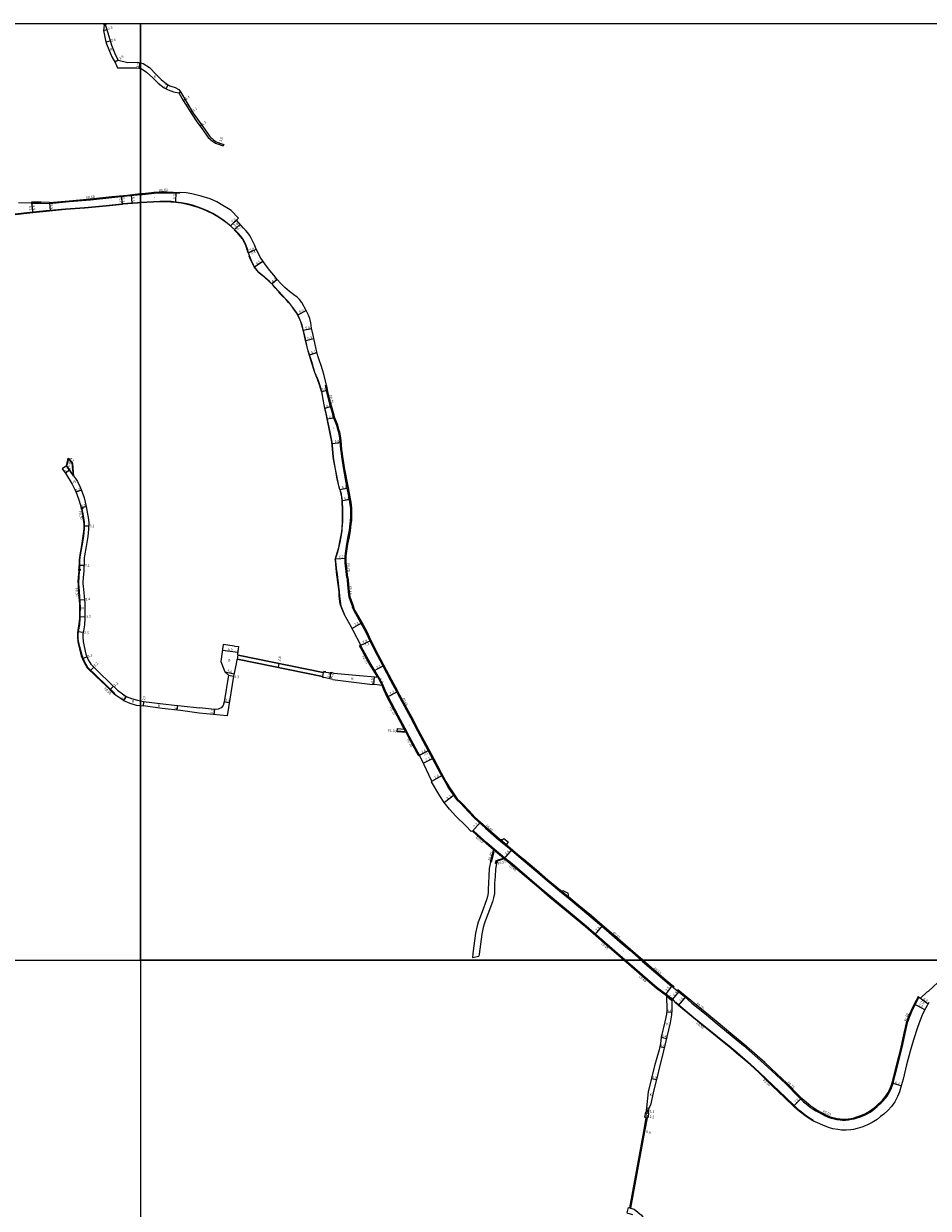
# Model space of a CAD drawing. Units: metres. Extents: x -4000 to 0, y -102000 to -99000.
# Drawn here: x -875 to -296, y -99759 to -99000 of the extents above; entities that cross this region are included whole.
import ezdxf

# ---------------------------------------------------------------- set-up
doc = ezdxf.new("R2010")
doc.units = ezdxf.units.M
doc.header["$LTSCALE"] = 2.5
for name, color, linetype in [('その他', 7, 'Continuous'), ('側溝・桝', 7, 'Continuous'), ('図郭', 7, 'Continuous'), ('幅員', 7, 'Continuous'), ('歩道・分離帯・安全施設', 7, 'Continuous'), ('舗装', 7, 'Continuous'), ('道路', 7, 'Continuous')]:
    doc.layers.add(name, color=color, linetype=linetype)
doc.styles.add('YOKO_DECO', font='txt')

msp = doc.modelspace()

# ---------------------------------------------------------------- linework, layer by layer
at = {"layer": 'その他'}
for points in [[(-475.97, -99694.56), (-476.21, -99696.21), (-476.44, -99697.83)], [(-476.28, -99696.69), (-474.79, -99696.9)], [(-476.13, -99695.7), (-474.65, -99695.91)], [(-475.99, -99694.71), (-474.51, -99694.92)], [(-475.97, -99694.56), (-474.49, -99694.77)], [(-474.49, -99694.77), (-474.72, -99696.43), (-474.95, -99698.04)], [(-476.44, -99697.83), (-474.95, -99698.04)], [(-476.42, -99697.68), (-474.93, -99697.89)]]:
    msp.add_lwpolyline(points, dxfattribs=at)
at = {"layer": '側溝・桝'}
for points in [[(-869.72, -99114.91), (-863.72, -99115), (-858.29, -99115.11), (-845.68, -99114.03), (-831.92, -99112.76), (-818.39, -99111.42), (-808.53, -99110.37), (-800, -99109.49)], [(-800, -99109.49), (-798.65, -99109.35), (-792.97, -99108.72), (-791.34, -99108.59), (-788.09, -99108.4), (-782.87, -99108.39), (-775.13, -99108.69), (-775.08, -99108.09)], [(-667.84, -99354.84), (-668.91, -99345.36), (-669.02, -99342.93), (-668.98, -99341.12), (-668.8, -99339.42), (-667.89, -99333.4), (-666.93, -99328.57), (-666.26, -99324.55), (-665.69, -99320.53), (-665.44, -99318.24), (-665.34, -99316.2), (-665.3, -99314.17), (-665.3, -99313.07), (-665.33, -99311.97), (-665.38, -99310.44), (-665.86, -99306.78), (-666.24, -99304.55), (-667.59, -99297.51), (-669.79, -99285.6), (-670.26, -99282.94), (-670.75, -99280), (-671.13, -99277.56), (-671.39, -99275.37), (-671.68, -99272.91), (-671.89, -99269.99), (-672.18, -99267.19), (-672.64, -99264.15), (-673.1, -99261.83), (-673.59, -99260.11), (-674.27, -99257.41), (-674.65, -99256.38), (-676.18, -99252.67), (-676.69, -99251.01), (-678.71, -99243.63), (-680.52, -99236.91), (-681.37, -99232.42), (-681.52, -99231.84), (-680.85, -99231.7)], [(-838.96, -99349.55), (-838.75, -99343.6), (-838.67, -99342.05), (-838.39, -99340.42), (-837.35, -99334.5), (-836.34, -99328.36), (-835.9, -99323.64), (-835.86, -99320.1), (-835.93, -99319.31), (-836.73, -99314.06), (-837.36, -99310.99)], [(-816.84, -99429.55), (-816.49, -99429.2), (-821.68, -99423.95), (-828.14, -99417.83), (-833.71, -99412.43), (-835.9, -99408.68), (-837.44, -99404.79), (-839.63, -99396), (-839.63, -99396.02), (-839.85, -99393.14), (-839.88, -99390.82), (-839.54, -99388.48), (-839.53, -99388.45), (-838.94, -99384.85), (-838.63, -99380.99), (-838.56, -99378.89), (-838.5, -99373.38), (-838.57, -99371.58), (-838.94, -99367.2), (-839.36, -99360.81), (-839.37, -99360.75), (-839.52, -99359.12), (-839.57, -99357.57), (-839.34, -99354.75), (-838.99, -99350.51), (-839.49, -99350.47)], [(-667.84, -99354.84), (-667.7, -99356.56), (-667.49, -99359.46), (-667.33, -99361.74), (-667.12, -99363.8), (-666.8, -99365.67), (-666.5, -99367.32), (-665.84, -99369.65), (-664.98, -99371.91), (-664.33, -99373.62), (-664.52, -99373.7), (-664.07, -99374.72), (-663.47, -99375.99), (-662.42, -99377.86), (-658.04, -99385.52), (-656.69, -99387.87), (-655.2, -99390.67), (-654.22, -99393.12), (-652.53, -99396.75), (-648.45, -99404.67), (-645.04, -99411.1), (-639.94, -99420.76), (-637.4, -99425.45), (-632.38, -99434.71), (-627.08, -99444.5), (-622.56, -99453.15), (-617.49, -99462.61), (-612.87, -99471.39), (-608.12, -99480.27), (-604.99, -99485.86), (-604.06, -99487.53), (-602.69, -99489.79), (-601.19, -99491.95), (-597.64, -99497.02), (-595.17, -99499.52), (-590.05, -99504.91), (-586.31, -99508.87), (-579.14, -99515.39), (-570.28, -99523.07), (-565.14, -99527.3), (-557.76, -99533.62), (-555.06, -99535.87), (-546.86, -99542.71), (-539.51, -99549.02), (-530.48, -99556.61), (-526.21, -99560.19), (-519.46, -99565.74), (-511.67, -99572.18), (-503.41, -99579.27), (-493.03, -99588.22), (-486.71, -99593.68), (-479.41, -99600)], [(-621.4, -99468.73), (-622.47, -99466.68), (-628.02, -99456.45), (-629.52, -99453.57), (-630.52, -99451.68), (-635.04, -99443.17), (-641.49, -99431.17), (-643.27, -99426.95), (-644.78, -99423.33), (-647.09, -99419.06), (-653.02, -99409.59), (-657.4, -99401.37), (-659.05, -99398.27)], [(-635.63, -99452.99), (-630.37, -99453.49), (-631.11, -99452.05)], [(-489.58, -99600), (-497.88, -99592.81), (-514.72, -99578.19), (-537.38, -99559.29), (-544.62, -99553.24), (-552.72, -99546.39), (-562.12, -99538.41), (-566.71, -99534.59), (-573.64, -99528.92), (-578.19, -99524.88), (-584.19, -99519.44), (-587.02, -99516.92), (-587.4, -99517.35)], [(-567.61, -99534.67), (-573.98, -99529.38)], [(-569.32, -99523), (-565.7, -99525.98)], [(-575.38, -99537.29), (-575.83, -99537.17)], [(-574.12, -99530.51), (-573.66, -99530.62), (-575.38, -99537.29)], [(-572.58, -99538.01), (-572.16, -99536.09), (-567.61, -99534.67), (-567.13, -99535.08)], [(-530.06, -99556.1), (-525.79, -99559.68)], [(-479.41, -99600), (-478.46, -99600.83), (-470.02, -99608.13), (-462.52, -99614.54), (-459.85, -99616.86), (-458.86, -99617.24)], [(-456.34, -99619.56), (-451.73, -99623.35), (-446.87, -99627.52), (-438.83, -99633.91), (-430.66, -99640.82), (-422.36, -99647.6), (-413.86, -99654.66), (-400.79, -99666.2), (-392.99, -99673.47), (-386.65, -99679.47), (-378.9, -99687.28), (-376.96, -99689.21), (-375.42, -99690.72), (-372.74, -99692.94), (-371.16, -99694.11), (-369.34, -99695.4), (-367.64, -99696.56), (-365.48, -99697.66), (-363.43, -99698.71), (-361.52, -99699.69), (-359.63, -99700.53), (-357.84, -99701.19), (-355.8, -99701.72), (-354.04, -99702.09), (-352.05, -99702.34), (-350.47, -99702.48), (-348.61, -99702.52), (-346.64, -99702.34), (-344.83, -99702.01), (-342.95, -99701.6), (-341.05, -99701.08), (-339.05, -99700.46), (-337.41, -99699.8), (-335.9, -99699.09), (-334.37, -99698.29), (-332.82, -99697.35), (-331.26, -99696.25), (-329.78, -99695.06), (-328.32, -99693.84), (-326.92, -99692.6), (-325.68, -99691.44), (-324.49, -99690.19), (-323.15, -99688.61), (-321.99, -99687.08), (-320.78, -99685.16), (-319.96, -99683.77), (-319.1, -99681.86), (-318.53, -99680.15), (-317.89, -99677.89), (-317.24, -99675.47), (-316.8, -99673.72), (-313.79, -99661.98), (-312.68, -99657.8), (-312.29, -99655.95), (-309.95, -99645.11), (-309.59, -99643.25), (-309.1, -99641.15), (-308.6, -99639.45), (-308.28, -99638.4), (-307.62, -99636.53), (-306.81, -99634.53), (-306.03, -99632.83), (-305.32, -99631.23), (-304.46, -99629.59), (-303.3, -99627.45), (-301.76, -99624.48), (-301.4, -99623.71)], [(-463.24, -99622.87), (-459.69, -99625.79)], [(-457.36, -99627.12), (-457.16, -99626.9), (-455.25, -99628.66), (-445.58, -99636.66), (-430.52, -99648.88), (-421.69, -99656.07)], [(-422.01, -99656.45), (-421.69, -99656.07), (-417.94, -99659.22), (-409.37, -99666.57), (-403.61, -99671.95), (-395.08, -99680.09), (-387, -99687.89), (-381.49, -99693.14), (-379, -99695.47), (-377, -99697.09), (-374.36, -99699.17), (-371, -99701.38), (-369.31, -99702.45), (-369.58, -99702.88)]]:
    msp.add_lwpolyline(points, dxfattribs=at)
for points in [[(-837.15, -99310.03), (-836.97, -99310.91), (-837.85, -99311.09), (-838.03, -99310.21)], [(-839.46, -99349.53), (-838.56, -99349.56), (-838.59, -99350.46), (-839.49, -99350.43)]]:
    msp.add_lwpolyline(points, close=True, dxfattribs=at)
for points, elevation in [([(-648.07, -99418.73), (-645.24, -99424.01)], -78.88), ([(-572.08, -99538.14), (-572.58, -99538.01)], 76.12), ([(-459.26, -99625.31), (-462.84, -99622.37), (-469.14, -99617.75), (-475.38, -99612.36), (-483.39, -99605.36), (-489.58, -99600)], -72.04)]:
    msp.add_lwpolyline(points, dxfattribs=dict(at, elevation=elevation))
at = {"layer": '図郭'}
for points in [[(-1600, -99600), (-800, -99600), (-800, -99000), (-1600, -99000)], [(-800, -99600), (0, -99600), (0, -99000), (-800, -99000)], [(-800, -100200), (0, -100200), (0, -99600), (-800, -99600)]]:
    msp.add_lwpolyline(points, close=True, dxfattribs=at)
at = {"layer": '幅員'}
for points in [[(-823.64, -99004.39), (-821.47, -99003.64)], [(-819.36, -99011.11), (-822.05, -99011.88)], [(-814.23, -99023.35), (-816.48, -99024.65)], [(-800.96, -99028.47), (-800.24, -99025.05)], [(-783.6, -99041.73), (-782.29, -99039.14)], [(-771.46, -99048.5), (-772.67, -99049.22)], [(-766.92, -99056.19), (-767.86, -99056.75)], [(-760.83, -99064.84), (-761.89, -99065.6)], [(-749.16, -99076.48), (-749.5, -99077.43)], [(-811.6, -99115.83), (-812.21, -99110.15)], [(-811.62, -99115.41), (-812.21, -99110.15)], [(-805.96, -99109.5), (-805.59, -99115)], [(-777.34, -99114.29), (-777.09, -99108.01)], [(-869.72, -99114.91), (-869.01, -99121.1)], [(-869.71, -99114.31), (-869, -99121.15)], [(-858.31, -99114.5), (-857.77, -99120)], [(-737.3, -99124.65), (-742.39, -99129.48)], [(-738.61, -99125.89), (-742.39, -99129.48)], [(-740.02, -99132.08), (-736.16, -99128.65)], [(-739.78, -99131.82), (-736.16, -99128.65)], [(-731.12, -99146.85), (-725.85, -99144.46)], [(-730.79, -99146.76), (-725.85, -99144.48)], [(-727.03, -99155.73), (-721.6, -99152.14)], [(-712.42, -99163.97), (-715.68, -99166.75)], [(-699.3, -99186.58), (-694.03, -99183.71)], [(-695.74, -99196.44), (-690.35, -99195.34)], [(-694.17, -99203), (-689.02, -99201.75)], [(-691.82, -99212.07), (-686.88, -99210.78)], [(-683.99, -99235.57), (-680.21, -99234.86)], [(-681.82, -99246.26), (-677.6, -99245.11)], [(-675.54, -99252.44), (-680.23, -99253.44)], [(-677.19, -99268.9), (-671.38, -99268.32)], [(-843.56, -99281.73), (-846.34, -99278.45)], [(-845.48, -99286.1), (-848.06, -99288)], [(-847.5, -99283.32), (-842.81, -99289.8)], [(-837.85, -99298.86), (-841.32, -99300.13)], [(-672.38, -99298.45), (-666.91, -99297.44)], [(-838.07, -99310.03), (-834.83, -99309.39)], [(-670.72, -99305.6), (-665.52, -99304.72)], [(-833.18, -99321.89), (-836.38, -99321.85)], [(-836.27, -99347.18), (-839.37, -99347.07)], [(-675.06, -99342.86), (-668.35, -99342.56)], [(-835.87, -99369.15), (-839.25, -99369.45)], [(-839.1, -99379.92), (-835.6, -99380.04)], [(-664.6, -99387.46), (-658.25, -99383.82)], [(-836.74, -99390.06), (-840.2, -99389.55)], [(-659.67, -99398.57), (-652.51, -99395.24)], [(-658.91, -99398.2), (-652.51, -99395.24)], [(-834.25, -99405.78), (-837.13, -99406.92)], [(-737.73, -99402.86), (-747.54, -99401.55)], [(-832.18, -99414.62), (-829.95, -99412.32)], [(-745.92, -99415.25), (-740.05, -99416.5)], [(-711.41, -99409.82), (-711.96, -99412.52)], [(-678.11, -99415.59), (-679.08, -99419.68)], [(-678.2, -99415.98), (-679.08, -99419.68)], [(-650.61, -99414.71), (-644.18, -99411.32)], [(-743.63, -99417.48), (-740.38, -99418.05)], [(-650.38, -99418.52), (-650.83, -99423.4)], [(-648.07, -99418.73), (-645.24, -99424.01)], [(-817.27, -99424.56), (-819.55, -99426.81)], [(-809.11, -99431.13), (-810.97, -99433.74)], [(-642.13, -99431.51), (-635.36, -99427.83)], [(-798.02, -99434.28), (-798.38, -99437.16)], [(-776.43, -99439.87), (-776.06, -99436.79)], [(-746.33, -99434.41), (-743.07, -99434.93)], [(-752.68, -99439.33), (-752.98, -99442.61)], [(-621.92, -99468.98), (-615.24, -99465.46)], [(-621.4, -99468.73), (-615.24, -99465.46)], [(-618.9, -99473.9), (-612.56, -99470.56)], [(-613.55, -99485.25), (-606.71, -99481.42)], [(-598.87, -99494.11), (-605.44, -99499.09)], [(-587.4, -99517.35), (-582.23, -99511.68)], [(-567.13, -99535.08), (-562.01, -99529.11)], [(-509.14, -99583.88), (-504, -99577.9)], [(-459.51, -99616.29), (-463.96, -99622.34)], [(-459.07, -99625.09), (-454.78, -99619.88)], [(-463.24, -99622.87), (-459.69, -99625.79)], [(-455.58, -99629.04), (-450.66, -99623.3)], [(-297.79, -99631.85), (-304.46, -99628.23)], [(-301.93, -99623.32), (-295.65, -99628.03)], [(-300.47, -99624.41), (-295.65, -99628.03)], [(-459.78, -99633.63), (-463.17, -99633.38)], [(-466.5, -99649.36), (-463.19, -99650.12)], [(-464.58, -99656.16), (-467.5, -99655.48)], [(-469.63, -99676.77), (-472.83, -99675.98)], [(-312.88, -99680.56), (-318.84, -99678.89)], [(-381.83, -99693.51), (-376.74, -99688.39)], [(-476.21, -99696.21), (-474.72, -99696.43)], [(-474.95, -99700.21), (-477.13, -99699.9)], [(-477.19, -99709.82), (-477.78, -99709.71)]]:
    msp.add_lwpolyline(points, dxfattribs=at)
at = {"layer": '歩道・分離帯・安全施設'}
for points, elevation in [([(-812.14, -99115.71), (-822.01, -99116.6), (-835.87, -99117.9), (-848.08, -99118.81), (-860.51, -99119.9), (-870.84, -99121.01), (-880.24, -99122.03)], 81.46), ([(-800, -99114.84), (-801.83, -99114.97), (-811.38, -99115.64)], 81.39), ([(-730.69, -99147.42), (-731.37, -99144.88), (-732.03, -99142.74), (-732.7, -99140.98), (-733.52, -99139.39), (-734.48, -99137.8), (-735.75, -99136.12), (-737.26, -99134.41), (-738.76, -99132.87), (-741.91, -99129.98), (-744.37, -99128.01), (-747.31, -99125.8), (-750.54, -99123.72), (-753.78, -99121.78), (-756.87, -99120.32), (-759.77, -99119.08), (-763.14, -99117.78), (-766.78, -99116.65), (-770.21, -99115.79), (-774, -99115.08), (-777.36, -99114.59), (-780.48, -99114.3), (-783.96, -99114.13), (-787.59, -99114.16), (-791.67, -99114.29), (-800, -99114.84)], 81.87), ([(-724.44, -99159.31), (-727.13, -99155.75), (-728.97, -99152.43), (-729.55, -99151.05), (-730.36, -99148.95)], 81.89), ([(-711.9, -99171.47), (-713.8, -99169.14), (-715.3, -99167.34), (-717.49, -99165.3), (-720.64, -99162.51), (-723.96, -99159.85)], 81.7), ([(-684.04, -99235.71), (-685.29, -99231.49), (-686.6, -99227.84), (-688.35, -99223.43), (-690.5, -99216.84), (-692.81, -99208.97), (-694.46, -99201.96), (-695.64, -99197.05), (-696.64, -99193.24), (-697.35, -99191.13), (-698.22, -99188.89), (-700.08, -99185.33), (-701.3, -99183.53), (-703.12, -99181.05), (-705.19, -99178.54), (-707.02, -99176.51), (-709.48, -99174.06), (-711.59, -99172)], 81.69), ([(-681.45, -99248.46), (-682.45, -99244.18), (-683.96, -99235.85)], 81.65), ([(-676.69, -99277.45), (-676.96, -99272.53), (-677.51, -99268), (-678.68, -99261.78), (-681.31, -99248.96)], 81.61), ([(-672.45, -99298.47), (-673.01, -99296.17), (-673.98, -99291.89), (-675.18, -99285.43), (-676.55, -99277.96)], 81.38), ([(-675.29, -99343.23), (-674.02, -99339.03), (-673.1, -99335.71), (-672.49, -99333.15), (-671.63, -99328.88), (-671.16, -99325.29), (-670.95, -99323.26), (-670.69, -99319.15), (-670.66, -99312.07), (-670.91, -99305.6), (-671.14, -99303.16), (-671.53, -99301.41), (-671.96, -99299.53)], 81.15), ([(-669.05, -99379.64), (-671.11, -99374.77), (-672.07, -99371.66), (-672.72, -99366.78), (-672.88, -99364.02), (-674.21, -99353.04), (-674.74, -99348.97), (-674.94, -99346.42), (-675.1, -99343.49)], 80.72), ([(-455.76, -99619.21), (-456.66, -99619.5), (-458.9, -99617.39), (-458.24, -99616.7)], 72.93)]:
    msp.add_lwpolyline(points, dxfattribs=dict(at, elevation=elevation))
for points in [[(-738.56, -99410.08), (-738.2, -99407.41)], [(-737.71, -99403.54), (-737.42, -99401.41)], [(-681.38, -99415.34), (-682.86, -99415.1)], [(-683.57, -99418.68), (-682.72, -99418.88)]]:
    msp.add_lwpolyline(points, dxfattribs=at)
at = {"layer": '舗装'}
msp.add_lwpolyline([(-775.56, -99044.33), (-774.36, -99043.62)], dxfattribs=at)
at = {"layer": '道路'}
for points in [[(-823.33, -99001.02), (-823.64, -99004.39), (-822.35, -99010.8), (-821.75, -99012.95), (-818.39, -99021.34), (-816.09, -99025.34)], [(-823.22, -99000), (-823.33, -99001.02)], [(-823.22, -99000), (-823.33, -99001.02)], [(-822.22, -99000), (-822.33, -99001.12), (-823.33, -99001.02), (-823.22, -99000)], [(-822.22, -99000), (-822.33, -99001.12)], [(-822.33, -99001.12), (-822.22, -99000)], [(-822.33, -99001.12), (-821.47, -99003.64), (-818.6, -99013.79), (-816.05, -99020.2), (-814.23, -99023.35), (-808.17, -99024.81)], [(-816.09, -99025.34), (-814.63, -99028.21), (-808.09, -99028.31), (-802.31, -99028.19), (-800, -99028.68)], [(-808.17, -99024.81), (-801.98, -99024.68), (-800, -99025.1)], [(-800, -99025.1), (-798.22, -99025.47), (-794.29, -99028.13), (-790.05, -99032.65), (-786.71, -99035.86), (-783.33, -99038.62), (-781.13, -99039.73), (-777.84, -99040.91)], [(-800, -99028.68), (-799.61, -99028.76), (-796.24, -99031.03), (-792.06, -99034.74), (-788.64, -99038.03), (-784.92, -99041.06), (-782.28, -99042.4), (-778.82, -99043.64), (-775.56, -99044.33), (-772.67, -99049.22), (-768.58, -99055.54), (-767.13, -99057.99), (-764.03, -99062.95), (-763.09, -99063.92), (-760.69, -99067.26), (-756.7, -99072.95), (-753.8, -99075.3), (-752.08, -99076.5), (-747.05, -99078.31)], [(-777.84, -99040.91), (-775.5, -99042.23), (-774.36, -99043.62), (-766.21, -99057.39), (-759.63, -99066.51), (-755.64, -99072.21), (-753.23, -99074.48), (-751.62, -99075.6), (-746.71, -99077.37)], [(-746.71, -99077.37), (-747.05, -99078.31)], [(-869.72, -99114.91), (-878.1, -99114.85)], [(-846.18, -99278.64), (-847.07, -99282.39), (-847.26, -99282.34), (-847.5, -99283.32)], [(-846.18, -99278.64), (-843.79, -99281.47)], [(-847.5, -99283.32), (-850.07, -99285.21)], [(-850.07, -99285.21), (-848.06, -99288), (-843.74, -99295.07)], [(-843.79, -99281.47), (-843.22, -99287.53), (-843.02, -99287.51), (-842.81, -99289.8)], [(-842.81, -99289.8), (-841.61, -99291.43), (-840.45, -99293.39)], [(-840.45, -99293.39), (-838.36, -99297.46), (-837.34, -99300.26), (-836.09, -99303.78), (-834.83, -99309.38), (-834.2, -99312.98)], [(-843.74, -99295.07), (-841.76, -99298.95), (-840.82, -99301.51), (-839.58, -99305.01)], [(-839.58, -99305.01), (-838.07, -99310.03), (-837.23, -99314.15), (-836.43, -99319.37)], [(-834.2, -99312.98), (-833.37, -99317.6), (-833.16, -99320), (-833.2, -99323.78), (-833.65, -99328.59), (-834.79, -99334.95), (-835.83, -99340.87), (-836.08, -99342.34), (-836.15, -99343.71), (-836.39, -99350.65), (-836.75, -99354.96), (-836.96, -99357.64), (-836.93, -99358.96), (-836.78, -99360.5), (-836.06, -99366.9), (-835.67, -99371.4), (-835.6, -99373.34), (-835.56, -99379.07)], [(-836.43, -99319.37), (-836.36, -99320.12), (-836.4, -99323.61), (-836.84, -99328.29), (-837.84, -99334.42), (-838.88, -99340.34), (-839.17, -99341.99), (-839.25, -99343.58), (-839.49, -99350.47), (-839.84, -99354.71), (-840.07, -99357.56), (-840.02, -99359.15), (-839.86, -99360.79), (-839.86, -99360.85), (-839.44, -99367.24), (-839.07, -99371.61), (-839, -99373.38), (-839.06, -99378.88), (-839.13, -99380.96), (-839.44, -99384.79), (-840.03, -99388.41)], [(-648.07, -99418.73), (-653.65, -99409.93), (-658.03, -99401.71), (-659.67, -99398.57), (-658.91, -99398.2), (-663.83, -99388.86), (-665.84, -99385.24), (-668.54, -99380.35), (-669.33, -99378.54), (-670.25, -99376.45), (-671.19, -99374.23), (-671.5, -99373.27), (-671.8, -99371.58), (-672.39, -99366.73), (-672.66, -99363.99), (-673.91, -99352.99), (-674.49, -99348.93), (-674.76, -99346.39), (-675.06, -99342.86), (-673.87, -99339.06), (-672.96, -99335.73), (-672.35, -99333.17), (-671.51, -99328.88), (-670.92, -99324.69)], [(-835.95, -99385.07), (-836.6, -99389.11), (-836.88, -99391.01), (-836.85, -99393), (-836.64, -99395.79), (-836.15, -99398.98), (-834.95, -99404.01), (-833.55, -99407.54), (-831.88, -99410.45), (-826.28, -99415.88), (-819.79, -99422.02), (-814.76, -99427.1), (-809.11, -99431.13), (-805.81, -99432.31), (-801.99, -99433.45), (-800, -99433.87)], [(-835.56, -99379.07), (-835.64, -99381.16), (-835.95, -99385.07)], [(-840.03, -99388.41), (-840.39, -99390.78), (-840.35, -99393.16), (-840.13, -99396.05)], [(-840.13, -99396.05), (-837.92, -99404.95), (-836.35, -99408.9), (-834.1, -99412.75)], [(-739.77, -99398.74), (-747.04, -99397.75), (-748.5, -99408.76)], [(-739.77, -99398.74), (-737.22, -99399.05), (-737.91, -99404.25), (-737.38, -99404.52)], [(-748.5, -99408.76), (-745.92, -99415.25), (-743.63, -99417.48), (-746.33, -99434.41), (-747.05, -99436.75), (-748.35, -99438.35), (-750.22, -99439.21), (-752.67, -99439.33), (-752.68, -99439.33), (-762.15, -99438.45)], [(-737.93, -99407.22), (-738.33, -99407.4), (-738.68, -99410.06)], [(-737.93, -99407.22), (-683.5, -99418.33)], [(-737.93, -99407.22), (-683.5, -99418.33)], [(-737.38, -99404.52), (-682.95, -99415.63), (-682.88, -99415.22)], [(-682.95, -99415.63), (-737.38, -99404.52)], [(-810.97, -99433.74), (-816.84, -99429.55), (-822.03, -99424.31), (-828.49, -99418.19), (-834.1, -99412.75)], [(-738.68, -99410.06), (-740.37, -99418), (-744.43, -99443.41)], [(-682.88, -99415.22), (-678.2, -99415.98)], [(-678.2, -99415.98), (-678.11, -99415.59), (-676.2, -99416.04)], [(-676.2, -99416.04), (-659.78, -99417.66), (-649.71, -99418.58), (-648.07, -99418.73)], [(-676.9, -99420.19), (-683.56, -99418.62), (-683.5, -99418.33)], [(-676.9, -99420.19), (-675.25, -99420.36), (-651.5, -99423.33)], [(-645.24, -99424.01), (-650.15, -99423.46), (-651.5, -99423.33)], [(-810.97, -99433.74), (-806.82, -99435.39), (-802.79, -99436.59), (-800, -99436.95)], [(-800, -99433.87), (-798.02, -99434.28)], [(-800, -99436.95), (-798.38, -99437.16)], [(-744.43, -99443.41), (-762.45, -99441.73), (-774.33, -99440.12), (-786.15, -99438.71), (-798.38, -99437.16)], [(-798.02, -99434.28), (-785.79, -99435.83), (-778.16, -99436.54)], [(-778.16, -99436.54), (-773.96, -99437.04), (-762.15, -99438.45)], [(-575.83, -99537.17), (-576.67, -99541.29), (-576.99, -99546.25), (-577.21, -99550.44), (-577.39, -99554.58), (-577.38, -99556.93), (-577.8, -99559.23), (-578.46, -99561.4), (-581.25, -99569.06), (-583.03, -99573.56), (-583.79, -99575.73), (-584.53, -99578.11), (-585.49, -99582.74), (-587.19, -99595.78), (-587.35, -99598.26)], [(-572.08, -99538.14), (-572.7, -99541.81), (-573, -99546.48), (-573.22, -99550.64), (-573.39, -99554.65), (-573.37, -99557.27), (-573.9, -99560.18), (-574.67, -99562.67), (-577.51, -99570.48), (-579.28, -99574.96), (-580, -99576.98), (-580.66, -99579.11), (-581.54, -99583.41), (-583.21, -99596.17), (-583.29, -99597.52)], [(-587.35, -99598.26), (-583.29, -99597.52)], [(-463.24, -99622.87), (-469.55, -99618.23), (-475.8, -99612.84), (-483.82, -99605.85), (-490.56, -99600)], [(-459.69, -99625.79), (-459.67, -99632.12), (-459.89, -99635.15), (-460.9, -99640.23), (-465.06, -99658.22), (-471.68, -99685.1), (-473.47, -99692.89)], [(-463.24, -99622.87), (-463.07, -99632), (-463.27, -99634.69), (-464.23, -99639.52), (-466.5, -99649.36), (-467.03, -99653.41), (-467.98, -99657.53), (-470.78, -99667.65)], [(-470.78, -99667.65), (-474.89, -99684.34)], [(-474.89, -99684.34), (-475.97, -99694.56)], [(-475.97, -99694.56), (-476.21, -99696.21), (-476.44, -99697.83)], [(-473.47, -99692.89), (-474.49, -99694.77), (-474.72, -99696.43), (-474.95, -99698.04)], [(-476.44, -99697.83), (-476.82, -99697.77), (-477.13, -99699.9), (-477.24, -99700.71), (-476.15, -99700.86), (-477.78, -99709.71), (-486.77, -99758.8)], [(-486.77, -99758.8), (-477.78, -99709.71), (-476.15, -99700.86)], [(-474.95, -99698.04), (-474.65, -99698.09), (-474.95, -99700.21), (-475.07, -99701.02), (-475.56, -99700.95), (-477.19, -99709.82), (-486.19, -99758.97)], [(-475.56, -99700.95), (-477.19, -99709.82), (-486.19, -99758.97)], [(-487.68, -99758.53), (-488.67, -99761.88), (-484.96, -99762.98)], [(-487.68, -99758.53), (-486.77, -99758.8)], [(-486.19, -99758.97), (-483.97, -99759.62), (-479.27, -99763.48), (-477.28, -99766.28), (-475.15, -99771.57), (-472.62, -99780.98), (-475.17, -99795.38), (-475.41, -99808.17), (-475.64, -99813.25), (-475.38, -99817.17)]]:
    msp.add_lwpolyline(points, dxfattribs=at)
for points, elevation in [([(-858.31, -99114.5), (-845.73, -99113.42), (-831.97, -99112.16), (-818.45, -99110.82), (-808.6, -99109.77), (-800, -99108.89)], 80.67), ([(-800, -99108.89), (-798.72, -99108.75), (-793.02, -99108.11), (-791.39, -99107.98), (-788.11, -99107.8), (-782.86, -99107.79), (-775.08, -99108.09)], 80.63), ([(-696.79, -99178.61), (-698.14, -99176.67), (-699.71, -99175.16), (-701.82, -99173.7), (-704.66, -99171.6), (-707.66, -99168.94), (-710.12, -99166.52), (-712.42, -99163.97), (-714.7, -99161.09), (-717.19, -99158.05), (-719.31, -99155.34), (-721.46, -99152.35), (-723.3, -99149.56), (-724.53, -99147.16), (-725.85, -99144.46), (-727.11, -99141.74), (-728.07, -99139.57), (-729.29, -99137.1), (-730.3, -99135.44), (-731.28, -99134), (-732.66, -99132.47), (-734.08, -99130.99), (-738.61, -99125.89), (-737.3, -99124.65), (-741.98, -99119.72), (-743.68, -99118.64), (-747.21, -99116.4), (-751.15, -99114.04), (-755.5, -99112.27), (-761.1, -99110.58), (-767.08, -99109.06), (-770.71, -99108.47), (-775.08, -99108.09)], 80.24), ([(-811.62, -99115.41), (-811.6, -99115.83), (-822.02, -99116.84), (-835.75, -99118.15), (-848, -99119.04), (-860.43, -99120.26), (-869.05, -99121.16), (-870.78, -99121.34), (-880.27, -99122.38), (-880.33, -99121.83)], 80.62), ([(-858.31, -99114.5), (-863.71, -99114.39), (-869.71, -99114.31), (-869.72, -99114.91)], 80.67), ([(-800, -99114.63), (-801.84, -99114.75), (-811.62, -99115.41)], 80.59), ([(-670.92, -99324.69), (-670.79, -99323.29), (-670.54, -99319.15), (-670.53, -99312.06), (-670.72, -99305.6), (-670.98, -99303.13), (-671.35, -99301.37), (-671.98, -99299.35), (-672.38, -99298.45), (-672.93, -99296.15), (-673.91, -99291.88), (-675.06, -99285.4), (-676.39, -99277.92), (-676.47, -99277.5), (-676.76, -99272.54), (-677.29, -99268.04), (-678.46, -99261.74), (-681.3, -99248.41), (-682.34, -99244.14), (-683.99, -99235.57), (-685.19, -99231.47), (-686.13, -99228.85), (-686.5, -99227.81), (-688.27, -99223.41), (-690.39, -99216.76), (-692.77, -99208.96), (-694.17, -99203), (-694.41, -99201.96), (-695.59, -99197.04), (-696.57, -99193.22), (-697.26, -99191.1), (-698.12, -99188.85), (-699.3, -99186.58), (-699.99, -99185.26), (-701.22, -99183.49), (-703.05, -99180.98), (-705.11, -99178.46), (-706.94, -99176.42), (-709.39, -99173.94), (-711.52, -99171.59), (-713.7, -99169.08), (-715.23, -99167.28), (-717.42, -99165.22), (-720.58, -99162.42), (-724.16, -99159.45), (-727.03, -99155.73), (-728.75, -99152.36), (-729.36, -99150.98), (-730.17, -99148.82), (-730.79, -99146.76), (-731.12, -99146.85), (-731.63, -99144.95), (-732.28, -99142.83), (-732.94, -99141.09), (-733.76, -99139.52), (-734.7, -99137.95), (-735.96, -99136.3), (-737.46, -99134.6), (-738.95, -99133.06), (-740.02, -99132.08), (-739.78, -99131.82), (-741.88, -99129.9), (-744.3, -99127.92), (-747.24, -99125.73), (-750.4, -99123.52), (-753.67, -99121.55), (-756.73, -99120.06), (-759.64, -99118.82), (-763.03, -99117.47), (-766.67, -99116.36), (-770.17, -99115.49), (-773.98, -99114.75), (-777.34, -99114.29), (-780.46, -99114), (-783.97, -99113.87), (-787.6, -99113.96), (-791.68, -99114.09), (-800, -99114.63)], 80.65), ([(-692.52, -99186.67), (-694.03, -99183.71), (-696.79, -99178.61)], 80.24), ([(-689.48, -99199.59), (-690.41, -99195.06), (-691.04, -99191.65), (-691.63, -99188.91), (-692.52, -99186.67)], 80.24), ([(-688.29, -99204.51), (-689.02, -99201.75), (-689.48, -99199.59)], 80.24), ([(-667.17, -99354.79), (-668.23, -99345.3), (-668.34, -99342.93), (-668.3, -99341.16), (-668.12, -99339.5), (-667.22, -99333.52), (-666.25, -99328.69), (-665.58, -99324.66), (-665.01, -99320.62), (-664.76, -99318.29), (-664.66, -99316.22), (-664.61, -99314.18), (-664.62, -99313.06), (-664.65, -99311.95), (-664.7, -99310.39), (-665.19, -99306.67), (-665.56, -99304.43), (-666.92, -99297.38), (-669.12, -99285.48), (-669.59, -99282.83), (-670.08, -99279.9), (-670.45, -99277.47), (-670.72, -99275.29), (-671, -99272.84), (-671.21, -99269.93), (-671.5, -99267.1), (-671.97, -99264.03), (-672.43, -99261.67), (-672.93, -99259.93), (-673.62, -99257.21), (-674.01, -99256.13), (-675.54, -99252.44), (-676.03, -99250.82), (-678.05, -99243.45), (-679.85, -99236.76), (-680.71, -99232.27), (-680.85, -99231.7), (-682.61, -99224.48), (-684.36, -99219.05), (-685.39, -99215.96), (-686.37, -99212.73), (-687.46, -99208.55), (-688.29, -99204.51)], 80.24), ([(-667.17, -99354.79), (-667.04, -99356.51), (-666.83, -99359.41), (-666.67, -99361.63), (-666.46, -99363.71), (-666.14, -99365.56), (-665.86, -99367.17), (-665.21, -99369.44), (-664.36, -99371.67), (-663.71, -99373.36), (-663.91, -99373.43), (-663.47, -99374.44), (-662.88, -99375.69), (-661.84, -99377.53), (-657.46, -99385.19), (-656.11, -99387.55), (-654.6, -99390.38), (-653.62, -99392.85), (-651.94, -99396.46), (-647.87, -99404.37), (-644.46, -99410.79), (-639.36, -99420.45), (-636.82, -99425.13), (-631.79, -99434.4), (-626.49, -99444.19), (-621.97, -99452.84), (-616.9, -99462.3), (-612.28, -99471.07), (-607.54, -99479.95), (-604.41, -99485.54), (-603.49, -99487.2), (-602.14, -99489.42), (-600.64, -99491.58), (-597.13, -99496.6), (-594.7, -99499.06), (-589.56, -99504.45), (-585.84, -99508.39), (-578.7, -99514.9), (-569.86, -99522.56), (-569.32, -99523)], 80.24), ([(-650.79, -99422.98), (-651.5, -99422.9)], 78.76), ([(-635.5, -99451.63), (-631.11, -99452.05), (-635.68, -99443.51), (-642.13, -99431.51), (-643.91, -99427.29), (-645.24, -99424.01)], 78.22), ([(-635.7, -99453.7), (-635.5, -99451.63)], 78.15), ([(-575.83, -99537.17), (-574.12, -99530.51), (-573.98, -99529.38), (-578.57, -99525.31), (-584.57, -99519.87), (-587.4, -99517.35), (-588.3, -99517.63), (-591.67, -99514.06), (-598, -99507.81), (-602.19, -99503.37), (-605.52, -99498.98), (-608.35, -99494.69), (-613.57, -99485.86), (-613.55, -99485.25), (-615.26, -99481.61), (-618.45, -99474.85), (-621.4, -99468.73), (-621.92, -99468.98), (-623.1, -99467.04), (-628.66, -99456.79), (-629.98, -99454.26), (-635.7, -99453.7)], 76.17), ([(-567.3, -99522.08), (-567.73, -99522.58), (-567.98, -99522.84), (-568.21, -99522.94), (-569.32, -99523)], 76.92), ([(-567.3, -99522.08), (-564.68, -99524.21)], 76.92), ([(-564.68, -99524.21), (-565.7, -99525.98)], 76.87), ([(-565.7, -99525.98), (-564.72, -99526.79), (-557.33, -99533.11), (-554.64, -99535.36), (-546.44, -99542.2), (-539.08, -99548.52), (-530.06, -99556.1), (-529.58, -99555.42)], 76.26), ([(-490.56, -99600), (-498.3, -99593.3), (-515.14, -99578.67), (-537.79, -99559.78), (-545.03, -99553.73), (-553.13, -99546.88), (-562.54, -99538.9), (-567.13, -99535.08), (-571.71, -99536.5), (-572.08, -99538.14)], 72.94), ([(-529.58, -99555.42), (-526.12, -99557.17)], 74.83), ([(-478.42, -99600), (-486.29, -99593.19), (-492.6, -99587.72), (-502.99, -99578.78), (-511.25, -99571.68), (-519.05, -99565.24), (-525.79, -99559.68), (-526.12, -99557.17)], 72.66), ([(-365.16, -99697.07), (-367.25, -99695.93), (-368.92, -99694.79), (-370.73, -99693.51), (-372.28, -99692.35), (-374.92, -99690.17), (-376.44, -99688.68), (-378.38, -99686.76), (-386.14, -99678.94), (-392.48, -99672.93), (-400.29, -99665.65), (-413.38, -99654.1), (-421.89, -99647.02), (-430.19, -99640.25), (-438.36, -99633.34), (-446.4, -99626.95), (-451.27, -99622.78), (-455.86, -99618.99), (-456.48, -99619.74), (-459.03, -99617.42), (-458.9, -99617.28), (-458.39, -99616.73), (-459.51, -99616.29), (-462.1, -99614.05), (-469.6, -99607.63), (-478.03, -99600.33), (-478.42, -99600)], 70.34), ([(-300.47, -99624.41), (-296.27, -99620.28), (-296.19, -99620.36), (-295.39, -99619.97), (-286.49, -99611.66), (-278.4, -99604.06), (-274.03, -99600)], 68.47), ([(-369.58, -99702.88), (-371.27, -99701.8), (-374.65, -99699.58), (-377.3, -99697.5), (-379.33, -99695.85), (-381.83, -99693.51), (-387.35, -99688.26), (-395.43, -99680.45), (-403.95, -99672.31), (-409.71, -99666.94), (-418.27, -99659.6), (-422.01, -99656.45), (-430.84, -99649.27), (-445.89, -99637.05), (-455.58, -99629.04), (-457.5, -99627.27), (-457.36, -99627.12), (-459.07, -99625.09), (-459.69, -99625.79)], 70.33), ([(-295.18, -99627.21), (-297.19, -99630.66), (-299.16, -99634.55), (-300.75, -99638.48), (-302.45, -99643.17), (-305.03, -99651.13), (-307.08, -99658.35), (-309.6, -99667.05), (-311.72, -99676.34), (-312.88, -99680.56), (-314.08, -99684.41), (-315.21, -99687.43), (-316.97, -99690.76), (-319.16, -99693.71), (-321.54, -99696.29), (-324.09, -99698.71), (-326.1, -99700.3), (-328.32, -99702.04), (-331.48, -99703.97), (-334.51, -99705.51), (-336.4, -99706.35), (-338.05, -99706.97), (-341.2, -99707.92), (-343.44, -99708.48), (-345.08, -99708.76), (-348.16, -99708.92), (-351.09, -99708.89), (-353.57, -99708.63), (-356.67, -99708.03), (-359.48, -99707.16), (-363.04, -99705.8), (-366.48, -99704.33), (-369.58, -99702.88)], 68.58), ([(-365.16, -99697.07), (-363.13, -99698.14), (-361.24, -99699.11), (-359.39, -99699.93), (-357.64, -99700.57), (-355.69, -99701.09), (-353.92, -99701.46), (-352.06, -99701.69), (-350.43, -99701.84), (-348.6, -99701.87), (-346.75, -99701.7), (-345.02, -99701.39), (-343.1, -99700.97), (-341.23, -99700.46), (-339.33, -99699.86), (-337.71, -99699.22), (-336.18, -99698.51), (-334.67, -99697.73), (-333.18, -99696.82), (-331.64, -99695.73), (-330.18, -99694.56), (-328.75, -99693.36), (-327.35, -99692.12), (-326.13, -99690.98), (-324.97, -99689.75), (-323.65, -99688.21), (-322.53, -99686.71), (-321.33, -99684.83), (-320.53, -99683.47), (-319.7, -99681.62), (-319.14, -99679.96), (-318.52, -99677.75), (-317.86, -99675.28), (-317.43, -99673.56), (-314.42, -99661.82), (-313.31, -99657.65), (-312.92, -99655.81), (-310.58, -99644.98), (-310.22, -99643.12), (-309.72, -99640.99), (-309.22, -99639.26), (-308.9, -99638.2), (-308.23, -99636.31), (-307.4, -99634.28), (-306.62, -99632.56), (-305.9, -99630.95), (-305.03, -99629.29), (-303.87, -99627.15), (-302.34, -99624.19), (-301.93, -99623.32), (-300.47, -99624.41)], 70.34)]:
    msp.add_lwpolyline(points, dxfattribs=dict(at, elevation=elevation))
for points in [[(-847.5, -99283.32), (-847.26, -99282.34), (-847.07, -99282.39), (-846.18, -99278.64), (-843.79, -99281.47), (-843.22, -99287.53), (-843.02, -99287.51), (-842.81, -99289.8)], [(-847.26, -99282.34), (-846.34, -99278.45), (-846.18, -99278.64), (-847.07, -99282.39)], [(-843.22, -99287.53), (-843.79, -99281.47), (-843.56, -99281.73), (-843.02, -99287.51)], [(-683.5, -99418.33), (-737.93, -99407.22), (-737.38, -99404.52), (-682.95, -99415.63)], [(-477.78, -99709.71), (-476.15, -99700.86), (-475.56, -99700.95), (-477.19, -99709.82), (-486.19, -99758.97), (-486.77, -99758.8)]]:
    msp.add_lwpolyline(points, close=True, dxfattribs=at)

# ---------------------------------------------------------------- texts
at = {"layer": '側溝・桝'}
for s, rotation, p in [('F0.60', 5.25932, (-834.73, -99112.16)), ('F0.60', 3.20053, (-787.9, -99107.54)), ('F0.70', 285.02865, (-679.21, -99238.18)), ('F0.50', 281.54477, (-839.6, -99312.45)), ('F0.70', 276.33516, (-667.93, -99345.76)), ('F0.50', 273.71355, (-841.67, -99361.57)), ('F0.65', 274.10916, (-666.52, -99360.34)), ('F0.70', 298.07821, (-658.16, -99405.4)), ('F0.50', 314.70531, (-823.5, -99426.22)), ('F0.75', 298.24289, (-640.65, -99438.18)), ('F0.65', 298.47627, (-632.55, -99432.48)), ('F0.70', 354.49343, (-641.65, -99453.64)), ('F0.70', 298.46686, (-629.69, -99458.76)), ('F0.65', 317.65256, (-579.21, -99514.1)), ('L0.55', 317.80694, (-585.36, -99521.66)), ('F0.45', 75.54626, (-575.88, -99536.36)), ('F0.55', 17.25703, (-571.03, -99539.03)), ('L0.65', 320.24393, (-564.21, -99539.91)), ('F0.65', 319.25602, (-497.78, -99582.93)), ('L0.65', 319.03846, (-505.19, -99589.76)), ('F0.65', 319.12423, (-471.49, -99605.66)), ('L0.65', 318.87582, (-480.94, -99610.81)), ('F0.75', 321.51137, (-444.25, -99628.34)), ('F0.65', 73.81299, (-309.54, -99639.44)), ('L0.50', 320.92292, (-444.23, -99640.78)), ('F0.50', 316.31406, (-401.49, -99677.23)), ('F0.75', 316.55428, (-386.03, -99678.7)), ('F0.65', 332.90482, (-363.22, -99697.33))]:
    msp.add_text(s, height=1.6, rotation=rotation, dxfattribs=at).set_placement(p)
at = {"layer": '幅員'}
for s, rotation, p in [('2.3', 19.05511, (-820.6, -99003.95)), ('2.8', 15.75734, (-818.67, -99011.51)), ('2.6', 30.09832, (-813.26, -99023.03)), ('3.5', 78.13697, (-801.17, -99028.28)), ('2.9', 63.19258, (-783.89, -99041.75)), ('1.4', 30.61873, (-770.98, -99048.89)), ('1.1', 30.61873, (-766.08, -99056.36)), ('1.3', 35.80599, (-760.23, -99065.37)), ('1.0', 70.20732, (-748.18, -99075.77)), ('5.7', 276.08848, (-813.91, -99111.71)), ('5.3', 276.3876, (-811.81, -99111.48)), ('5.5', 273.85783, (-805.61, -99110.95)), ('6.3', 87.76417, (-777.51, -99112.42)), ('6.2', 276.56365, (-871.51, -99116.79)), ('6.9', 275.90842, (-869.24, -99116.44)), ('5.5', 275.63197, (-857.92, -99115.95)), ('7.0', 43.5017, (-740.95, -99127.77)), ('5.2', 43.5017, (-740.02, -99129.66)), ('4.8', 41.30242, (-738.97, -99131.05)), ('5.2', 41.70183, (-737.76, -99132.43)), ('5.8', 24.43265, (-729.76, -99145.96)), ('5.4', 24.74232, (-728.9, -99147.92)), ('6.5', 33.42081, (-725.52, -99154.43)), ('4.3', 40.39324, (-715.21, -99166.01)), ('6.0', 28.53907, (-697.92, -99185.54)), ('5.5', 11.52557, (-694.35, -99195.9)), ('5.3', 13.61714, (-692.9, -99202.44)), ('5.1', 14.62679, (-690.5, -99211.47)), ('3.8', 10.77308, (-683.88, -99235.36)), ('4.4', 15.35981, (-681.05, -99245.79)), ('4.8', 12.00505, (-679.21, -99252.96)), ('5.8', 5.75215, (-675.59, -99268.49)), ('4.3', 310.22651, (-845.55, -99278.73)), ('3.2', 36.31381, (-847.95, -99287.61)), ('8.0', 305.85065, (-847, -99283.84)), ('3.7', 20.0917, (-841.18, -99299.81)), ('5.6', 10.47163, (-670.94, -99297.93)), ('3.3', 11.31965, (-838.07, -99309.78)), ('5.3', 9.52327, (-669.42, -99305.13)), ('3.2', 359.3629, (-832.61, -99322.6)), ('3.1', 358.01852, (-835.75, -99347.79)), ('6.7', 2.5928, (-672.98, -99342.52)), ('3.4', 4.93953, (-835.2, -99369.69)), ('3.5', 357.9829, (-834.86, -99380.56)), ('7.3', 29.76165, (-662.65, -99386.05)), ('3.5', 351.55014, (-836.29, -99390.78)), ('9.9', 352.44627, (-744.19, -99401.75)), ('7.9', 24.9576, (-657.34, -99397.21)), ('7.1', 24.81516, (-655.98, -99399.03)), ('3.1', 21.63065, (-833.47, -99406.16)), ('2.8', 78.46601, (-710.57, -99408.56)), ('3.2', 45.87347, (-829.05, -99412.19)), ('6.0', 347.97747, (-744.37, -99415.33)), ('3.8', 76.70563, (-679, -99419.08)), ('4.2', 76.70563, (-677.05, -99419.44)), ('7.3', 27.8487, (-648.63, -99413.38)), ('3.2', 44.70531, (-816.25, -99424.81)), ('3.3', 350.04666, (-740.01, -99418.96)), ('4.9', 84.79378, (-651, -99422.53)), ('6.0', 298.18464, (-647.13, -99419.96)), ('3.2', 54.48632, (-811.2, -99433.28)), ('2.9', 82.75854, (-797.13, -99433.67)), ('7.7', 28.47627, (-639.96, -99430.05)), ('3.1', 83.20977, (-776.95, -99439.44)), ('3.3', 350.93718, (-746, -99434.05)), ('3.3', 84.69229, (-753.52, -99442.28)), ('7.6', 27.75352, (-619.81, -99467.59)), ('7.0', 27.91091, (-618.68, -99469.34)), ('7.2', 27.75352, (-616.96, -99472.6)), ('7.8', 29.25405, (-611.36, -99483.74)), ('8.2', 37.19211, (-603.33, -99497.18)), ('7.7', 47.65256, (-585.84, -99515.27)), ('7.9', 49.42018, (-565.58, -99532.89)), ('7.9', 49.34544, (-507.58, -99581.69)), ('7.5', 53.66421, (-462.69, -99620.19)), ('6.8', 50.52791, (-457.93, -99623.32)), ('4.6', 320.60943, (-462.31, -99623.32)), ('7.6', 49.39849, (-454.13, -99626.96)), ('7.6', 331.55047, (-302.11, -99629.22)), ('7.8', 323.11191, (-300.9, -99626.67)), ('6.0', 323.11191, (-298.95, -99625.24)), ('3.4', 355.7231, (-463.05, -99633.14)), ('3.4', 346.98654, (-466.35, -99649.14)), ('3.0', 346.98654, (-467.42, -99655.24)), ('3.3', 346.16003, (-472.72, -99675.75)), ('6.2', 344.31843, (-317.02, -99679.14)), ('7.2', 45.13388, (-380.36, -99691.67)), ('1.5', 351.85301, (-474.06, -99697.43)), ('2.2', 351.85301, (-474.14, -99701)), ('0.6', 349.61569, (-476.28, -99710.73))]:
    msp.add_text(s, height=1.6, rotation=rotation, dxfattribs=at).set_placement(p)
at = {"layer": '舗装'}
for s, p in [('K', (-819.42, -99017.18)), ('K', (-791.5, -99034.79)), ('G', (-770.75, -99053.15)), ('G', (-755.92, -99074.28)), ('K', (-845.93, -99282.29)), ('B', (-842.94, -99294.35)), ('B', (-837.8, -99375.3)), ('B', (-743.81, -99408.67)), ('B', (-665.06, -99420.32)), ('B', (-805.43, -99434.98)), ('B', (-788.89, -99437.76)), ('K', (-463.35, -99641.7)), ('K', (-473.97, -99687.03)), ('K', (-476.61, -99699.75))]:
    msp.add_text(s, height=1.6, dxfattribs=at).set_placement(p)
at = {"layer": '舗装', "style": 'YOKO_DECO'}
for p in [(-791.33, -99111.48, 80.52), (-676.83, -99259.39, 80.86), (-628.24, -99449.89, 78.27), (-491.16, -99594.67, 72.99), (-350.19, -99705.95, 69.95)]:
    msp.add_text('A', height=0.75, dxfattribs=at).set_placement(p)

doc.saveas('drawing.dxf')
